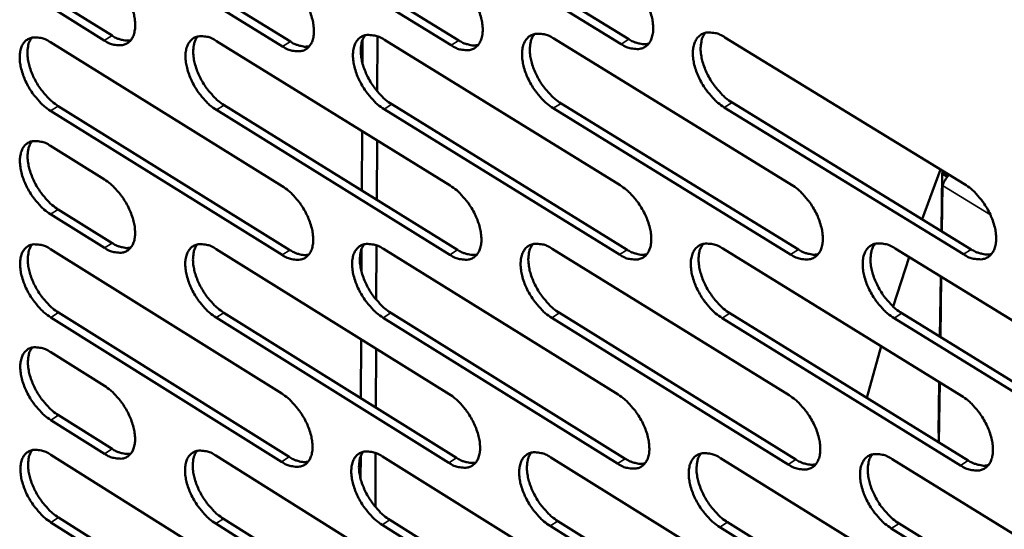
# Model space of a CAD drawing. Units: millimetres. Extents: x 72 to 6424, y 110 to 4510.
# Drawn here: x 5366 to 5465, y 3440 to 3491 of the extents above; entities that cross this region are included whole.
import ezdxf

# ---------------------------------------------------------------- set-up
doc = ezdxf.new("R2010")
doc.units = ezdxf.units.MM
doc.header["$LTSCALE"] = 22
doc.layers.add('Visible (ISO)', color=7, linetype='Continuous', lineweight=50)
doc.layers.add('Visible Narrow (ISO)', color=7, linetype='Continuous', lineweight=35)

msp = doc.modelspace()

# ---------------------------------------------------------------- linework, layer by layer
at = {"layer": 'Visible (ISO)'}
for p, q in [((5403.285, 3503.767), (5427.06, 3489.189)), ((5392.208, 3488.463), (5368.818, 3502.903)), ((5369.596, 3503.382), (5392.986, 3488.947)), ((5409.159, 3488.582), (5385.578, 3503.092)), ((5386.357, 3503.574), (5409.938, 3489.067)), ((5426.279, 3488.701), (5402.504, 3503.283)), ((5369.607, 3492.91), (5375.037, 3489.549)), ((5374.26, 3489.068), (5368.83, 3492.43)), ((5368.834, 3488.89), (5392.169, 3474.423)), ((5385.554, 3489.01), (5409.079, 3474.472)), ((5400.236, 3489.104), (5400.227, 3486.823)), ((5401.724, 3483.956), (5401.748, 3489.471)), ((5402.44, 3489.131), (5426.157, 3474.52)), ((5419.495, 3489.253), (5443.407, 3474.57)), ((5436.721, 3489.376), (5460.832, 3474.619)), ((5392.149, 3467.515), (5368.842, 3481.995)), ((5369.618, 3482.476), (5392.925, 3468)), ((5409.039, 3467.529), (5385.542, 3482.08)), ((5386.319, 3482.563), (5409.816, 3468.016)), ((5426.097, 3467.543), (5402.408, 3482.167)), ((5403.186, 3482.652), (5426.875, 3468.032)), ((5443.327, 3467.557), (5419.443, 3482.254)), ((5420.222, 3482.741), (5444.106, 3468.049)), ((5460.73, 3467.571), (5436.648, 3482.342)), ((5437.429, 3482.832), (5461.51, 3468.066)), ((5400.198, 3479.96), (5400.173, 3473.986)), ((5401.675, 3473.056), (5401.702, 3479.03)), ((5368.847, 3478.467), (5374.263, 3475.099)), ((5456.56, 3471.101), (5458.395, 3476.111)), ((5458.584, 3475.68), (5458.503, 3469.91)), ((5459.101, 3475.364), (5458.584, 3475.68)), ((5458.549, 3469.882), (5458.614, 3474.498)), ((5369.628, 3472.078), (5375.039, 3468.707)), ((5374.265, 3468.225), (5368.854, 3471.597)), ((5368.859, 3468.082), (5392.11, 3453.575)), ((5385.519, 3468.098), (5408.959, 3453.519)), ((5400.149, 3468.111), (5400.139, 3465.847)), ((5401.631, 3462.991), (5401.655, 3468.457)), ((5402.344, 3468.115), (5425.976, 3453.464)), ((5419.338, 3468.132), (5443.163, 3453.407)), ((5436.501, 3468.149), (5460.523, 3453.35)), ((5453.836, 3468.166), (5478.059, 3453.293)), ((5453.641, 3462.32), (5455.25, 3467.298)), ((5458.438, 3465.34), (5458.353, 3459.285)), ((5458.399, 3459.257), (5458.484, 3465.312)), ((5392.091, 3446.715), (5368.866, 3461.235)), ((5369.639, 3461.717), (5392.864, 3447.201)), ((5408.92, 3446.626), (5385.507, 3461.218)), ((5386.281, 3461.702), (5409.694, 3447.114)), ((5425.917, 3446.536), (5402.313, 3461.2)), ((5403.088, 3461.687), (5426.692, 3447.027)), ((5443.083, 3446.445), (5419.286, 3461.183)), ((5420.062, 3461.672), (5443.86, 3446.938)), ((5460.422, 3446.353), (5436.428, 3461.165)), ((5437.206, 3461.657), (5461.2, 3446.849)), ((5477.936, 3446.261), (5453.743, 3461.147)), ((5454.522, 3461.641), (5478.715, 3446.759)), ((5400.111, 3459.023), (5400.086, 3453.101)), ((5451, 3453.144), (5452.44, 3458.33)), ((5368.871, 3457.732), (5374.268, 3454.354)), ((5401.583, 3452.168), (5401.609, 3458.091)), ((5458.288, 3454.727), (5458.217, 3449.635)), ((5458.249, 3448.67), (5458.334, 3454.699)), ((5369.65, 3451.392), (5375.041, 3448.012)), ((5374.27, 3447.528), (5368.878, 3450.91)), ((5458.262, 3449.607), (5458.217, 3449.635)), ((5368.882, 3447.419), (5392.052, 3432.873)), ((5385.484, 3447.334), (5408.841, 3432.716)), ((5400.062, 3447.268), (5400.052, 3445.02)), ((5401.539, 3442.175), (5401.563, 3447.593)), ((5402.25, 3447.248), (5425.797, 3432.557)), ((5419.181, 3447.162), (5442.921, 3432.397)), ((5436.282, 3447.074), (5460.217, 3432.235)), ((5453.554, 3446.986), (5477.687, 3432.071)), ((5392.033, 3426.062), (5368.89, 3440.621)), ((5369.66, 3441.104), (5392.803, 3426.549)), ((5408.802, 3425.871), (5385.473, 3440.503)), ((5386.244, 3440.988), (5409.573, 3426.361)), ((5425.737, 3425.679), (5402.218, 3440.383)), ((5402.991, 3440.871), (5426.51, 3426.171)), ((5419.904, 3440.753), (5443.615, 3425.979)), ((5436.986, 3440.634), (5460.892, 3425.785)), ((5454.238, 3440.513), (5478.342, 3425.59)), ((5442.841, 3425.484), (5419.13, 3440.263)), ((5460.117, 3425.288), (5436.21, 3440.141)), ((5477.565, 3425.09), (5453.461, 3440.018))]:
    msp.add_line(p, q, dxfattribs=at)
at = {"layer": 'Visible (ISO)', "flags": 128}
for points in [[(5374.258, 3495.991, -0.023711), (5374.894, 3495.533, -0.041708), (5375.219, 3495.227, -0.00801), (5375.874, 3494.476, -0.0229), (5376.087, 3494.199, -0.02137), (5376.454, 3493.621, -0.021103), (5376.775, 3493.007, -0.024179), (5377.015, 3492.424, -0.022206), (5377.217, 3491.768, -0.030981), (5377.322, 3491.227, -0.027335), (5377.369, 3490.604, -0.043934), (5377.336, 3490.128, -0.040778), (5377.216, 3489.628, -0.062763), (5377.037, 3489.252, -0.063571), (5376.774, 3488.937, -0.072512), (5376.456, 3488.718, -0.071999), (5376.086, 3488.597, -0.055835), (5375.809, 3488.581, -0.026066), (5375.22, 3488.643, -0.065247), (5374.779, 3488.772, -0.050036), (5374.26, 3489.068)], [(5392.228, 3495.421, -0.023789), (5392.869, 3494.961, -0.041798), (5393.197, 3494.654, -0.008054), (5393.856, 3493.899, -0.022979), (5394.07, 3493.62, -0.021491), (5394.439, 3493.04, -0.02121), (5394.762, 3492.422, -0.024329), (5395.003, 3491.836, -0.022347), (5395.204, 3491.177, -0.031163), (5395.309, 3490.632, -0.027532), (5395.354, 3490.006, -0.04411), (5395.32, 3489.527, -0.041006), (5395.197, 3489.026, -0.062748), (5395.015, 3488.648, -0.063523), (5394.748, 3488.331, -0.072111), (5394.426, 3488.111, -0.071596), (5394.052, 3487.99, -0.055495), (5393.772, 3487.974, -0.025912), (5393.177, 3488.036, -0.065088), (5392.733, 3488.166, -0.049823), (5392.208, 3488.463)], [(5409.199, 3495.575, -0.023866), (5409.844, 3495.113, -0.04189), (5410.175, 3494.803, -0.008098), (5410.838, 3494.045, -0.023058), (5411.054, 3493.764, -0.021607), (5411.425, 3493.181, -0.021314), (5411.749, 3492.56, -0.02447), (5411.991, 3491.971, -0.022482), (5412.193, 3491.309, -0.031332), (5412.297, 3490.761, -0.027717), (5412.341, 3490.132, -0.044268), (5412.305, 3489.651, -0.04121), (5412.179, 3489.147, -0.062716), (5411.994, 3488.767, -0.063458), (5411.724, 3488.449, -0.071727), (5411.398, 3488.228, -0.071214), (5411.02, 3488.106, -0.055187), (5410.737, 3488.09, -0.025774), (5410.136, 3488.152, -0.06495), (5409.689, 3488.283, -0.049633), (5409.159, 3488.582)], [(5426.34, 3495.729, -0.023944), (5426.99, 3495.265, -0.041982), (5427.323, 3494.954, -0.008143), (5427.99, 3494.192, -0.023137), (5428.208, 3493.91, -0.021725), (5428.581, 3493.324, -0.021419), (5428.907, 3492.7, -0.024613), (5429.149, 3492.108, -0.022618), (5429.351, 3491.442, -0.031503), (5429.455, 3490.891, -0.027904), (5429.497, 3490.26, -0.044425), (5429.46, 3489.775, -0.041414), (5429.331, 3489.27, -0.062681), (5429.144, 3488.887, -0.063391), (5428.87, 3488.568, -0.071341), (5428.539, 3488.345, -0.070832), (5428.157, 3488.223, -0.054879), (5427.872, 3488.207, -0.025636), (5427.265, 3488.269, -0.064811), (5426.814, 3488.401, -0.049442), (5426.279, 3488.701)], [(5436.648, 3482.342, -0.023908), (5435.996, 3482.807, -0.041902), (5435.662, 3483.119, -0.008114), (5434.994, 3483.882, -0.023103), (5434.776, 3484.164, -0.021739), (5434.403, 3484.75, -0.021418), (5434.077, 3485.375, -0.024651), (5433.835, 3485.967, -0.022641), (5433.633, 3486.633, -0.031562), (5433.53, 3487.184, -0.027951), (5433.488, 3487.815, -0.04449), (5433.526, 3488.3, -0.041466), (5433.655, 3488.806, -0.062687), (5433.843, 3489.189, -0.063337), (5434.118, 3489.509, -0.071225), (5434.45, 3489.732, -0.070662), (5434.833, 3489.854, -0.05479), (5435.12, 3489.871, -0.025573), (5435.73, 3489.809, -0.064774), (5436.183, 3489.677, -0.049387), (5436.721, 3489.376)], [(5434.742, 3489.835, 0.04171), (5434.467, 3489.38, 0.070365), (5434.368, 3489.08, 0.021293), (5434.279, 3488.433, 0.039434), (5434.273, 3488.079, 0.025565), (5434.344, 3487.462, 0.028748), (5434.466, 3486.923, 0.021474), (5434.68, 3486.286, 0.023101), (5434.93, 3485.714, 0.020656), (5435.254, 3485.122, 0.020802), (5435.622, 3484.563, 0.022398), (5435.829, 3484.302, 0.007598), (5436.481, 3483.572, 0.040745), (5436.802, 3483.276, 0.023121), (5437.429, 3482.832)], [(5368.842, 3481.995, -0.023601), (5368.209, 3482.453, -0.041538), (5367.886, 3482.757, -0.007938), (5367.234, 3483.507, -0.022791), (5367.023, 3483.782, -0.021275), (5366.658, 3484.357, -0.021005), (5366.338, 3484.969, -0.024086), (5366.099, 3485.549, -0.022104), (5365.898, 3486.202, -0.030885), (5365.792, 3486.74, -0.027212), (5365.744, 3487.361, -0.043859), (5365.775, 3487.834, -0.04065), (5365.894, 3488.332, -0.06281), (5366.071, 3488.707, -0.063593), (5366.332, 3489.021, -0.07276), (5366.648, 3489.239, -0.07219), (5367.015, 3489.36, -0.056024), (5367.291, 3489.376, -0.026126), (5367.878, 3489.315, -0.065326), (5368.317, 3489.185, -0.050149), (5368.834, 3488.89)], [(5366.965, 3489.349, 0.041376), (5366.703, 3488.903, 0.070202), (5366.609, 3488.612, 0.021093), (5366.528, 3487.977, 0.039025), (5366.526, 3487.631, 0.025012), (5366.6, 3487.024, 0.028247), (5366.723, 3486.496, 0.021035), (5366.934, 3485.87, 0.022648), (5367.181, 3485.309, 0.020305), (5367.498, 3484.728, 0.020412), (5367.859, 3484.177, 0.022139), (5368.06, 3483.922, 0.007462), (5368.697, 3483.203, 0.040458), (5369.008, 3482.914, 0.022871), (5369.618, 3482.476)], [(5375.037, 3489.549, 0.029701), (5375.426, 3489.325, 0.044627), (5375.705, 3489.216, 0.011163), (5376.063, 3489.12, 0.014491), (5376.343, 3489.06, 0.058185), (5376.556, 3489.047, 0.033979), (5376.919, 3489.09)], [(5385.542, 3482.08, -0.023677), (5384.905, 3482.54, -0.041629), (5384.579, 3482.847, -0.007981), (5383.923, 3483.6, -0.022868), (5383.711, 3483.876, -0.02139), (5383.343, 3484.454, -0.021106), (5383.022, 3485.069, -0.024225), (5382.782, 3485.652, -0.022236), (5382.581, 3486.308, -0.031052), (5382.476, 3486.849, -0.027394), (5382.429, 3487.473, -0.044017), (5382.462, 3487.949, -0.040854), (5382.583, 3488.449, -0.062784), (5382.763, 3488.825, -0.063533), (5383.027, 3489.141, -0.072379), (5383.347, 3489.361, -0.071809), (5383.718, 3489.481, -0.055714), (5383.996, 3489.498, -0.025988), (5384.589, 3489.436, -0.065189), (5385.032, 3489.306, -0.049959), (5385.554, 3489.01)], [(5383.658, 3489.469, 0.041462), (5383.393, 3489.021, 0.070248), (5383.298, 3488.727, 0.021145), (5383.215, 3488.09, 0.03913), (5383.212, 3487.742, 0.02515), (5383.285, 3487.132, 0.028372), (5383.407, 3486.601, 0.021144), (5383.62, 3485.973, 0.02276), (5383.867, 3485.409, 0.020392), (5384.186, 3484.825, 0.020508), (5384.549, 3484.272, 0.022203), (5384.751, 3484.016, 0.007496), (5385.392, 3483.294, 0.04053), (5385.705, 3483.003, 0.022934), (5386.319, 3482.563)], [(5392.986, 3488.947, 0.029872), (5393.382, 3488.72, 0.044844), (5393.665, 3488.61, 0.011276), (5394.029, 3488.514, 0.014624), (5394.313, 3488.455, 0.058418), (5394.53, 3488.442, 0.03416), (5394.898, 3488.488)], [(5402.408, 3482.167, -0.023754), (5401.766, 3482.628, -0.04172), (5401.438, 3482.937, -0.008025), (5400.778, 3483.693, -0.022946), (5400.564, 3483.971, -0.021505), (5400.194, 3484.552, -0.021209), (5399.871, 3485.17, -0.024366), (5399.631, 3485.756, -0.02237), (5399.429, 3486.415, -0.031221), (5399.325, 3486.96, -0.027577), (5399.28, 3487.586, -0.044175), (5399.314, 3488.065, -0.041058), (5399.438, 3488.567, -0.062755), (5399.62, 3488.945, -0.063471), (5399.888, 3489.262, -0.071996), (5400.212, 3489.483, -0.071427), (5400.587, 3489.605, -0.055405), (5400.868, 3489.621, -0.02585), (5401.467, 3489.559, -0.065052), (5401.912, 3489.429, -0.049769), (5402.44, 3489.131)], [(5400.517, 3489.59, 0.041547), (5400.248, 3489.139, 0.07029), (5400.152, 3488.844, 0.021196), (5400.067, 3488.203, 0.039232), (5400.063, 3487.853, 0.025288), (5400.136, 3487.241, 0.028497), (5400.258, 3486.707, 0.021253), (5400.471, 3486.076, 0.022873), (5400.719, 3485.51, 0.02048), (5401.039, 3484.923, 0.020606), (5401.404, 3484.368, 0.022268), (5401.608, 3484.111, 0.00753), (5402.252, 3483.386, 0.040602), (5402.568, 3483.093, 0.022996), (5403.186, 3482.652)], [(5409.938, 3489.067, 0.03003), (5410.339, 3488.839, 0.045047), (5410.627, 3488.728, 0.011381), (5410.996, 3488.632, 0.014746), (5411.284, 3488.573, 0.058628), (5411.504, 3488.56, 0.034326), (5411.877, 3488.609)], [(5419.443, 3482.254, -0.023831), (5418.796, 3482.717, -0.041811), (5418.464, 3483.027, -0.008069), (5417.8, 3483.787, -0.023024), (5417.585, 3484.067, -0.021621), (5417.213, 3484.65, -0.021313), (5416.889, 3485.272, -0.024508), (5416.648, 3485.861, -0.022505), (5416.446, 3486.524, -0.03139), (5416.342, 3487.071, -0.027763), (5416.298, 3487.7, -0.044332), (5416.334, 3488.182, -0.041262), (5416.461, 3488.686, -0.062723), (5416.646, 3489.066, -0.063406), (5416.918, 3489.385, -0.071611), (5417.245, 3489.607, -0.071045), (5417.625, 3489.729, -0.055097), (5417.909, 3489.746, -0.025712), (5418.513, 3489.683, -0.064913), (5418.962, 3489.552, -0.049579), (5419.495, 3489.253)], [(5417.544, 3489.712, 0.041629), (5417.272, 3489.259, 0.070329), (5417.175, 3488.961, 0.021245), (5417.087, 3488.317, 0.039334), (5417.083, 3487.966, 0.025426), (5417.155, 3487.351, 0.028623), (5417.277, 3486.814, 0.021363), (5417.49, 3486.181, 0.022987), (5417.739, 3485.611, 0.020568), (5418.061, 3485.022, 0.020703), (5418.428, 3484.465, 0.022333), (5418.633, 3484.206, 0.007564), (5419.281, 3483.479, 0.040674), (5419.6, 3483.184, 0.023059), (5420.222, 3482.741)], [(5427.06, 3489.189, 0.030189), (5427.467, 3488.958, 0.04525), (5427.759, 3488.847, 0.011486), (5428.133, 3488.75, 0.014867), (5428.425, 3488.691, 0.058836), (5428.649, 3488.68, 0.034491), (5429.027, 3488.731)], [(5368.854, 3471.597, -0.023532), (5368.223, 3472.055, -0.041427), (5367.9, 3472.359, -0.007896), (5367.249, 3473.109, -0.022724), (5367.039, 3473.383, -0.021243), (5366.674, 3473.957, -0.020959), (5366.355, 3474.568, -0.024078), (5366.116, 3475.146, -0.02208), (5365.915, 3475.798, -0.030919), (5365.81, 3476.334, -0.027227), (5365.762, 3476.953, -0.043974), (5365.793, 3477.425, -0.040776), (5365.911, 3477.92, -0.063023), (5366.088, 3478.293, -0.063848), (5366.348, 3478.605, -0.072877), (5366.664, 3478.822, -0.072274), (5367.031, 3478.941, -0.055888), (5367.305, 3478.956, -0.026031), (5367.891, 3478.893, -0.065154), (5368.33, 3478.763, -0.050018), (5368.847, 3478.467)], [(5366.976, 3478.929, 0.041302), (5366.716, 3478.485, 0.070122), (5366.624, 3478.194, 0.021034), (5366.544, 3477.562, 0.038953), (5366.543, 3477.217, 0.024944), (5366.618, 3476.612, 0.028181), (5366.74, 3476.086, 0.020972), (5366.952, 3475.463, 0.022587), (5367.198, 3474.904, 0.020235), (5367.515, 3474.324, 0.020347), (5367.875, 3473.776, 0.022049), (5368.074, 3473.522, 0.007406), (5368.71, 3472.805, 0.040309), (5369.021, 3472.516, 0.022778), (5369.628, 3472.078)], [(5374.263, 3475.099, -0.023573), (5374.897, 3474.64, -0.041484), (5375.221, 3474.335, -0.007926), (5375.874, 3473.583, -0.022765), (5376.085, 3473.308, -0.021304), (5376.451, 3472.733, -0.021012), (5376.771, 3472.12, -0.024163), (5377.01, 3471.541, -0.022157), (5377.211, 3470.888, -0.031049), (5377.316, 3470.35, -0.027365), (5377.362, 3469.731, -0.044165), (5377.331, 3469.258, -0.041034), (5377.21, 3468.763, -0.063189), (5377.032, 3468.39, -0.064081), (5376.77, 3468.079, -0.072743), (5376.453, 3467.863, -0.072164), (5376.085, 3467.746, -0.055564), (5375.809, 3467.732, -0.025877), (5375.221, 3467.797, -0.064904), (5374.782, 3467.928, -0.049775), (5374.265, 3468.225)], [(5392.169, 3474.423, -0.023649), (5392.808, 3473.963, -0.041573), (5393.134, 3473.655, -0.00797), (5393.791, 3472.901, -0.022843), (5394.004, 3472.624, -0.021424), (5394.372, 3472.046, -0.021118), (5394.694, 3471.43, -0.024312), (5394.933, 3470.847, -0.022297), (5395.135, 3470.191, -0.031232), (5395.239, 3469.65, -0.027562), (5395.284, 3469.028, -0.044343), (5395.25, 3468.552, -0.041263), (5395.127, 3468.055, -0.063173), (5394.946, 3467.681, -0.064031), (5394.68, 3467.368, -0.072339), (5394.359, 3467.151, -0.07176), (5393.987, 3467.034, -0.055226), (5393.708, 3467.019, -0.025724), (5393.115, 3467.084, -0.064747), (5392.672, 3467.217, -0.049565), (5392.149, 3467.515)], [(5409.079, 3474.472, -0.023726), (5409.722, 3474.009, -0.041664), (5410.051, 3473.7, -0.008013), (5410.713, 3472.942, -0.02292), (5410.927, 3472.663, -0.02154), (5411.297, 3472.082, -0.021221), (5411.62, 3471.463, -0.024454), (5411.86, 3470.878, -0.022432), (5412.062, 3470.218, -0.031402), (5412.165, 3469.674, -0.027748), (5412.209, 3469.049, -0.044502), (5412.174, 3468.571, -0.041469), (5412.048, 3468.072, -0.063142), (5411.864, 3467.695, -0.063965), (5411.595, 3467.381, -0.071952), (5411.27, 3467.163, -0.071377), (5410.893, 3467.045, -0.054919), (5410.612, 3467.031, -0.025588), (5410.013, 3467.096, -0.064611), (5409.567, 3467.229, -0.049377), (5409.039, 3467.529)], [(5426.157, 3474.52, -0.023802), (5426.805, 3474.056, -0.041755), (5427.138, 3473.745, -0.008058), (5427.803, 3472.983, -0.022999), (5428.019, 3472.703, -0.021657), (5428.39, 3472.119, -0.021325), (5428.715, 3471.497, -0.024596), (5428.957, 3470.908, -0.022567), (5429.158, 3470.245, -0.031573), (5429.261, 3469.698, -0.027936), (5429.304, 3469.071, -0.044662), (5429.266, 3468.589, -0.041676), (5429.138, 3468.088, -0.063107), (5428.951, 3467.71, -0.063896), (5428.678, 3467.395, -0.071563), (5428.349, 3467.176, -0.070994), (5427.969, 3467.057, -0.054614), (5427.685, 3467.042, -0.02545), (5427.079, 3467.108, -0.064474), (5426.63, 3467.241, -0.049188), (5426.097, 3467.543)], [(5443.407, 3474.57, -0.02388), (5444.06, 3474.103, -0.041845), (5444.395, 3473.79, -0.008102), (5445.065, 3473.025, -0.023077), (5445.283, 3472.743, -0.021775), (5445.656, 3472.157, -0.02143), (5445.982, 3471.531, -0.024741), (5446.224, 3470.939, -0.022705), (5446.426, 3470.273, -0.031746), (5446.529, 3469.723, -0.028126), (5446.57, 3469.093, -0.044821), (5446.53, 3468.608, -0.041882), (5446.4, 3468.105, -0.063069), (5446.209, 3467.725, -0.063824), (5445.933, 3467.408, -0.071173), (5445.6, 3467.188, -0.07061), (5445.215, 3467.069, -0.054309), (5444.929, 3467.054, -0.025313), (5444.317, 3467.12, -0.064336), (5443.865, 3467.253, -0.048998), (5443.327, 3467.557)], [(5460.832, 3474.619, -0.023957), (5461.489, 3474.151, -0.041937), (5461.827, 3473.836, -0.008147), (5462.501, 3473.068, -0.023156), (5462.721, 3472.783, -0.021894), (5463.096, 3472.195, -0.021536), (5463.424, 3471.565, -0.024887), (5463.667, 3470.971, -0.022844), (5463.868, 3470.301, -0.031921), (5463.97, 3469.748, -0.028318), (5464.01, 3469.115, -0.04498), (5463.969, 3468.627, -0.042088), (5463.835, 3468.122, -0.063027), (5463.642, 3467.74, -0.063748), (5463.362, 3467.422, -0.070781), (5463.025, 3467.2, -0.070226), (5462.636, 3467.08, -0.054004), (5462.346, 3467.066, -0.025175), (5461.729, 3467.132, -0.064198), (5461.273, 3467.266, -0.048808), (5460.73, 3467.571)], [(5368.866, 3461.235, -0.023464), (5368.236, 3461.693, -0.041316), (5367.914, 3461.998, -0.007855), (5367.263, 3462.747, -0.022657), (5367.054, 3463.021, -0.02121), (5366.69, 3463.593, -0.020914), (5366.371, 3464.203, -0.02407), (5366.133, 3464.78, -0.022055), (5365.932, 3465.43, -0.030953), (5365.827, 3465.965, -0.027242), (5365.779, 3466.582, -0.04409), (5365.81, 3467.052, -0.040904), (5365.929, 3467.545, -0.063235), (5366.105, 3467.916, -0.064104), (5366.365, 3468.227, -0.072993), (5366.68, 3468.442, -0.072356), (5367.046, 3468.559, -0.055752), (5367.32, 3468.573, -0.025936), (5367.905, 3468.509, -0.064983), (5368.343, 3468.377, -0.049887), (5368.859, 3468.082)], [(5366.986, 3468.547, 0.041229), (5366.728, 3468.103, 0.070041), (5366.638, 3467.814, 0.020974), (5366.56, 3467.183, 0.038881), (5366.559, 3466.84, 0.024876), (5366.635, 3466.237, 0.028115), (5366.758, 3465.713, 0.020909), (5366.97, 3465.092, 0.022526), (5367.216, 3464.535, 0.020165), (5367.532, 3463.958, 0.020284), (5367.891, 3463.411, 0.02196), (5368.089, 3463.159, 0.00735), (5368.724, 3462.443, 0.04016), (5369.033, 3462.154, 0.022684), (5369.639, 3461.717)], [(5375.039, 3468.707, 0.029747), (5375.429, 3468.481, 0.044641), (5375.709, 3468.371, 0.0112), (5376.068, 3468.274, 0.014588), (5376.348, 3468.213, 0.05841), (5376.561, 3468.199, 0.034092), (5376.924, 3468.242)], [(5385.507, 3461.218, -0.023539), (5384.872, 3461.678, -0.041406), (5384.547, 3461.984, -0.007898), (5383.893, 3462.737, -0.022733), (5383.682, 3463.012, -0.021323), (5383.316, 3463.587, -0.021015), (5382.996, 3464.201, -0.024209), (5382.757, 3464.78, -0.022187), (5382.556, 3465.434, -0.031121), (5382.452, 3465.971, -0.027424), (5382.405, 3466.591, -0.044249), (5382.438, 3467.064, -0.04111), (5382.558, 3467.559, -0.06321), (5382.737, 3467.932, -0.064043), (5383.001, 3468.244, -0.072609), (5383.32, 3468.46, -0.071974), (5383.69, 3468.578, -0.055444), (5383.967, 3468.592, -0.0258), (5384.557, 3468.527, -0.064848), (5384.998, 3468.396, -0.0497), (5385.519, 3468.098)], [(5383.62, 3468.563, 0.041316), (5383.359, 3468.117, 0.070089), (5383.267, 3467.826, 0.021027), (5383.188, 3467.193, 0.038985), (5383.186, 3466.848, 0.025012), (5383.261, 3466.242, 0.028239), (5383.384, 3465.716, 0.021016), (5383.596, 3465.092, 0.022637), (5383.843, 3464.532, 0.020251), (5384.16, 3463.952, 0.020379), (5384.522, 3463.404, 0.022023), (5384.721, 3463.15, 0.007383), (5385.36, 3462.431, 0.040232), (5385.671, 3462.141, 0.022746), (5386.281, 3461.702)], [(5402.313, 3461.2, -0.023615), (5401.673, 3461.662, -0.041495), (5401.346, 3461.971, -0.007941), (5400.687, 3462.727, -0.02281), (5400.475, 3463.004, -0.021438), (5400.107, 3463.582, -0.021117), (5399.785, 3464.198, -0.024349), (5399.546, 3464.78, -0.02232), (5399.344, 3465.437, -0.03129), (5399.24, 3465.978, -0.027608), (5399.195, 3466.6, -0.044408), (5399.23, 3467.076, -0.041316), (5399.353, 3467.573, -0.063181), (5399.535, 3467.948, -0.063979), (5399.802, 3468.261, -0.072223), (5400.124, 3468.479, -0.071591), (5400.498, 3468.597, -0.055137), (5400.778, 3468.611, -0.025663), (5401.375, 3468.546, -0.064712), (5401.819, 3468.414, -0.049511), (5402.344, 3468.115)], [(5400.419, 3468.58, 0.041401), (5400.155, 3468.132, 0.070133), (5400.061, 3467.839, 0.021079), (5399.979, 3467.202, 0.039088), (5399.977, 3466.855, 0.025148), (5400.051, 3466.247, 0.028363), (5400.174, 3465.718, 0.021123), (5400.387, 3465.092, 0.022748), (5400.635, 3464.53, 0.020337), (5400.954, 3463.947, 0.020475), (5401.317, 3463.396, 0.022087), (5401.518, 3463.141, 0.007416), (5402.16, 3462.419, 0.040302), (5402.474, 3462.128, 0.022807), (5403.088, 3461.687)], [(5419.286, 3461.183, -0.023691), (5418.641, 3461.647, -0.041586), (5418.311, 3461.957, -0.007985), (5417.649, 3462.716, -0.022888), (5417.434, 3462.995, -0.021554), (5417.065, 3463.576, -0.02122), (5416.741, 3464.195, -0.024491), (5416.501, 3464.781, -0.022454), (5416.3, 3465.441, -0.03146), (5416.196, 3465.985, -0.027794), (5416.153, 3466.61, -0.044568), (5416.189, 3467.088, -0.041522), (5416.315, 3467.587, -0.063149), (5416.5, 3467.964, -0.063912), (5416.77, 3468.279, -0.071836), (5417.096, 3468.497, -0.071208), (5417.474, 3468.616, -0.054831), (5417.757, 3468.631, -0.025526), (5418.359, 3468.565, -0.064575), (5418.807, 3468.433, -0.049323), (5419.338, 3468.132)], [(5417.384, 3468.597, 0.041484), (5417.117, 3468.147, 0.070174), (5417.022, 3467.851, 0.021128), (5416.938, 3467.211, 0.03919), (5416.935, 3466.863, 0.025285), (5417.009, 3466.252, 0.028488), (5417.132, 3465.721, 0.021232), (5417.345, 3465.091, 0.022861), (5417.593, 3464.527, 0.020423), (5417.914, 3463.941, 0.020571), (5418.279, 3463.388, 0.02215), (5418.482, 3463.132, 0.007449), (5419.128, 3462.407, 0.040372), (5419.444, 3462.114, 0.022868), (5420.062, 3461.672)], [(5426.875, 3468.032, 0.030237), (5427.283, 3467.799, 0.045265), (5427.575, 3467.686, 0.011524), (5427.951, 3467.589, 0.01497), (5428.243, 3467.529, 0.059068), (5428.467, 3467.517, 0.034609), (5428.845, 3467.567)], [(5436.428, 3461.165, -0.023768), (5435.779, 3461.631, -0.041676), (5435.446, 3461.943, -0.008028), (5434.78, 3462.706, -0.022965), (5434.564, 3462.986, -0.021671), (5434.192, 3463.57, -0.021324), (5433.867, 3464.193, -0.024634), (5433.626, 3464.781, -0.02259), (5433.425, 3465.444, -0.031632), (5433.322, 3465.991, -0.027983), (5433.28, 3466.619, -0.044727), (5433.317, 3467.1, -0.041728), (5433.446, 3467.602, -0.063113), (5433.634, 3467.981, -0.063842), (5433.908, 3468.297, -0.071447), (5434.238, 3468.516, -0.070825), (5434.62, 3468.635, -0.054525), (5434.905, 3468.65, -0.025389), (5435.514, 3468.585, -0.064438), (5435.965, 3468.451, -0.049134), (5436.501, 3468.149)], [(5434.519, 3468.614, 0.041565), (5434.249, 3468.162, 0.070211), (5434.152, 3467.864, 0.021176), (5434.067, 3467.221, 0.03929), (5434.063, 3466.871, 0.025423), (5434.136, 3466.258, 0.028612), (5434.259, 3465.723, 0.021341), (5434.472, 3465.091, 0.022973), (5434.722, 3464.524, 0.02051), (5435.044, 3463.936, 0.020668), (5435.411, 3463.38, 0.022214), (5435.615, 3463.123, 0.007482), (5436.265, 3462.395, 0.040442), (5436.583, 3462.101, 0.022929), (5437.206, 3461.657)], [(5444.106, 3468.049, 0.030396), (5444.519, 3467.814, 0.045468), (5444.816, 3467.7, 0.01163), (5445.197, 3467.602, 0.015093), (5445.493, 3467.542, 0.059277), (5445.721, 3467.531, 0.034776), (5446.104, 3467.584)], [(5453.743, 3461.147, -0.023845), (5453.089, 3461.615, -0.041767), (5452.753, 3461.929, -0.008073), (5452.083, 3462.695, -0.023044), (5451.865, 3462.978, -0.021789), (5451.491, 3463.564, -0.021429), (5451.165, 3464.19, -0.024779), (5450.923, 3464.781, -0.022728), (5450.722, 3465.448, -0.031806), (5450.619, 3465.998, -0.028173), (5450.578, 3466.628, -0.044886), (5450.618, 3467.113, -0.041935), (5450.749, 3467.616, -0.063074), (5450.94, 3467.997, -0.063769), (5451.218, 3468.315, -0.071056), (5451.552, 3468.535, -0.070441), (5451.939, 3468.655, -0.05422), (5452.227, 3468.67, -0.025251), (5452.841, 3468.604, -0.064299), (5453.295, 3468.47, -0.048944), (5453.836, 3468.166)], [(5451.826, 3468.631, 0.041645), (5451.553, 3468.176, 0.070246), (5451.455, 3467.877, 0.021223), (5451.367, 3467.23, 0.039389), (5451.363, 3466.878, 0.025562), (5451.434, 3466.263, 0.028737), (5451.557, 3465.725, 0.021451), (5451.772, 3465.09, 0.023087), (5452.022, 3464.521, 0.020598), (5452.346, 3463.93, 0.020765), (5452.715, 3463.372, 0.022277), (5452.92, 3463.113, 0.007515), (5453.574, 3462.383, 0.040511), (5453.895, 3462.087, 0.02299), (5454.522, 3461.641)], [(5461.51, 3468.066, 0.030555), (5461.929, 3467.828, 0.045672), (5462.231, 3467.713, 0.011736), (5462.617, 3467.615, 0.015216), (5462.918, 3467.556, 0.059485), (5463.149, 3467.545, 0.034942), (5463.537, 3467.601)], [(5392.925, 3468, 0.029918), (5393.321, 3467.771, 0.044859), (5393.605, 3467.66, 0.011313), (5393.97, 3467.563, 0.014723), (5394.254, 3467.503, 0.058646), (5394.471, 3467.489, 0.034275), (5394.839, 3467.535)], [(5409.816, 3468.016, 0.030077), (5410.218, 3467.785, 0.045062), (5410.506, 3467.673, 0.011418), (5410.876, 3467.576, 0.014846), (5411.164, 3467.516, 0.058857), (5411.384, 3467.503, 0.034442), (5411.757, 3467.551)], [(5368.878, 3450.91, -0.023396), (5368.249, 3451.368, -0.041205), (5367.927, 3451.673, -0.007814), (5367.278, 3452.422, -0.02259), (5367.069, 3452.695, -0.021178), (5366.706, 3453.266, -0.020869), (5366.388, 3453.875, -0.024062), (5366.15, 3454.45, -0.022031), (5365.949, 3455.099, -0.030987), (5365.845, 3455.632, -0.027256), (5365.797, 3456.247, -0.044205), (5365.828, 3456.715, -0.041031), (5365.946, 3457.207, -0.063448), (5366.122, 3457.576, -0.06436), (5366.381, 3457.884, -0.073107), (5366.695, 3458.098, -0.072436), (5367.061, 3458.213, -0.055614), (5367.335, 3458.227, -0.025841), (5367.919, 3458.161, -0.064812), (5368.356, 3458.029, -0.049756), (5368.871, 3457.732)], [(5366.997, 3458.2, 0.041155), (5366.741, 3457.758, 0.06996), (5366.652, 3457.47, 0.020914), (5366.576, 3456.841, 0.038808), (5366.576, 3456.499, 0.024807), (5366.652, 3455.898, 0.028049), (5366.775, 3455.377, 0.020846), (5366.987, 3454.758, 0.022465), (5367.233, 3454.203, 0.020096), (5367.548, 3453.628, 0.02022), (5367.907, 3453.083, 0.021872), (5368.104, 3452.832, 0.007295), (5368.737, 3452.117, 0.040013), (5369.045, 3451.829, 0.022592), (5369.65, 3451.392)], [(5374.268, 3454.354, -0.023436), (5374.9, 3453.895, -0.041262), (5375.222, 3453.59, -0.007844), (5375.874, 3452.839, -0.022631), (5376.084, 3452.565, -0.021239), (5376.448, 3451.992, -0.020921), (5376.767, 3451.382, -0.024147), (5377.005, 3450.805, -0.022108), (5377.206, 3450.155, -0.031117), (5377.31, 3449.621, -0.027394), (5377.356, 3449.005, -0.044397), (5377.325, 3448.536, -0.041291), (5377.205, 3448.045, -0.063615), (5377.027, 3447.676, -0.064592), (5376.766, 3447.369, -0.072969), (5376.45, 3447.156, -0.072321), (5376.083, 3447.042, -0.055289), (5375.809, 3447.03, -0.025688), (5375.223, 3447.098, -0.064563), (5374.785, 3447.231, -0.049514), (5374.27, 3447.528)], [(5392.11, 3453.575, -0.023511), (5392.747, 3453.113, -0.04135), (5393.072, 3452.806, -0.007887), (5393.728, 3452.052, -0.022708), (5393.939, 3451.776, -0.021358), (5394.305, 3451.201, -0.021026), (5394.626, 3450.587, -0.024296), (5394.865, 3450.007, -0.022248), (5395.065, 3449.353, -0.0313), (5395.169, 3448.817, -0.027593), (5395.214, 3448.198, -0.044577), (5395.181, 3447.726, -0.041523), (5395.058, 3447.233, -0.0636), (5394.878, 3446.862, -0.064541), (5394.613, 3446.554, -0.072562), (5394.293, 3446.34, -0.071917), (5393.922, 3446.226, -0.054953), (5393.645, 3446.213, -0.025537), (5393.053, 3446.282, -0.064408), (5392.612, 3446.415, -0.049306), (5392.091, 3446.715)], [(5408.959, 3453.519, -0.023587), (5409.601, 3453.056, -0.04144), (5409.929, 3452.747, -0.00793), (5410.588, 3451.99, -0.022785), (5410.801, 3451.712, -0.021473), (5411.169, 3451.134, -0.021128), (5411.492, 3450.517, -0.024437), (5411.731, 3449.935, -0.022381), (5411.932, 3449.277, -0.031471), (5412.035, 3448.737, -0.027779), (5412.079, 3448.116, -0.044738), (5412.044, 3447.641, -0.041731), (5411.919, 3447.147, -0.063569), (5411.735, 3446.774, -0.064473), (5411.467, 3446.464, -0.072172), (5411.143, 3446.249, -0.071533), (5410.768, 3446.134, -0.054649), (5410.488, 3446.122, -0.025401), (5409.89, 3446.19, -0.064274), (5409.446, 3446.325, -0.04912), (5408.92, 3446.626)], [(5425.976, 3453.464, -0.023663), (5426.622, 3452.998, -0.04153), (5426.953, 3452.687, -0.007973), (5427.617, 3451.927, -0.022862), (5427.831, 3451.648, -0.021589), (5428.201, 3451.067, -0.021231), (5428.525, 3450.446, -0.024579), (5428.765, 3449.861, -0.022517), (5428.966, 3449.2, -0.031643), (5429.069, 3448.657, -0.027968), (5429.111, 3448.033, -0.044899), (5429.074, 3447.556, -0.041939), (5428.947, 3447.059, -0.063534), (5428.76, 3446.684, -0.064402), (5428.488, 3446.373, -0.071781), (5428.16, 3446.157, -0.071149), (5427.781, 3446.042, -0.054345), (5427.499, 3446.029, -0.025265), (5426.895, 3446.098, -0.064139), (5426.448, 3446.233, -0.048933), (5425.917, 3446.536)], [(5443.163, 3453.407, -0.023739), (5443.814, 3452.94, -0.04162), (5444.148, 3452.627, -0.008017), (5444.815, 3451.863, -0.022939), (5445.032, 3451.582, -0.021706), (5445.403, 3450.999, -0.021336), (5445.729, 3450.374, -0.024724), (5445.97, 3449.786, -0.022654), (5446.171, 3449.123, -0.031817), (5446.273, 3448.577, -0.028158), (5446.314, 3447.95, -0.045059), (5446.275, 3447.469, -0.042148), (5446.145, 3446.971, -0.063496), (5445.955, 3446.594, -0.064328), (5445.68, 3446.281, -0.071388), (5445.348, 3446.065, -0.070764), (5444.965, 3445.949, -0.054042), (5444.68, 3445.936, -0.025129), (5444.07, 3446.005, -0.064002), (5443.619, 3446.14, -0.048745), (5443.083, 3446.445)], [(5460.523, 3453.35, -0.023816), (5461.179, 3452.881, -0.04171), (5461.515, 3452.566, -0.008061), (5462.187, 3451.799, -0.023017), (5462.405, 3451.516, -0.021825), (5462.779, 3450.93, -0.021441), (5463.106, 3450.302, -0.02487), (5463.348, 3449.711, -0.022793), (5463.549, 3449.044, -0.031993), (5463.651, 3448.495, -0.028351), (5463.69, 3447.866, -0.04522), (5463.649, 3447.382, -0.042356), (5463.516, 3446.882, -0.063454), (5463.323, 3446.503, -0.064251), (5463.044, 3446.189, -0.070993), (5462.708, 3445.971, -0.070379), (5462.321, 3445.854, -0.05374), (5462.033, 3445.841, -0.024992), (5461.418, 3445.911, -0.063865), (5460.964, 3446.047, -0.048557), (5460.422, 3446.353)], [(5368.89, 3440.621, -0.023328), (5368.262, 3441.08, -0.041096), (5367.941, 3441.384, -0.007774), (5367.292, 3442.133, -0.022524), (5367.084, 3442.405, -0.021145), (5366.722, 3442.975, -0.020824), (5366.404, 3443.583, -0.024054), (5366.167, 3444.157, -0.022006), (5365.966, 3444.804, -0.03102), (5365.862, 3445.335, -0.027271), (5365.814, 3445.949, -0.04432), (5365.845, 3446.415, -0.04116), (5365.963, 3446.905, -0.063662), (5366.138, 3447.272, -0.064616), (5366.398, 3447.579, -0.07322), (5366.711, 3447.79, -0.072514), (5367.076, 3447.904, -0.055476), (5367.349, 3447.917, -0.025746), (5367.932, 3447.849, -0.064641), (5368.369, 3447.716, -0.049625), (5368.882, 3447.419)], [(5367.008, 3447.89, 0.04108), (5366.754, 3447.449, 0.069878), (5366.666, 3447.162, 0.020855), (5366.592, 3446.535, 0.038735), (5366.592, 3446.195, 0.024739), (5366.669, 3445.596, 0.027983), (5366.793, 3445.077, 0.020783), (5367.005, 3444.46, 0.022404), (5367.25, 3443.907, 0.020027), (5367.565, 3443.334, 0.020156), (5367.923, 3442.791, 0.021784), (5368.119, 3442.542, 0.00724), (5368.751, 3441.828, 0.039867), (5369.058, 3441.541, 0.0225), (5369.66, 3441.104)], [(5375.041, 3448.012, 0.029789), (5375.432, 3447.784, 0.044651), (5375.713, 3447.673, 0.011233), (5376.073, 3447.574, 0.014683), (5376.352, 3447.513, 0.058628), (5376.566, 3447.499, 0.034201), (5376.929, 3447.541)], [(5385.473, 3440.503, -0.023403), (5384.839, 3440.963, -0.041184), (5384.516, 3441.27, -0.007816), (5383.863, 3442.022, -0.0226), (5383.654, 3442.295, -0.021258), (5383.29, 3442.868, -0.020925), (5382.97, 3443.48, -0.024192), (5382.732, 3444.056, -0.022137), (5382.532, 3444.707, -0.031189), (5382.428, 3445.241, -0.027454), (5382.381, 3445.857, -0.044481), (5382.414, 3446.326, -0.041368), (5382.534, 3446.817, -0.063636), (5382.713, 3447.187, -0.064554), (5382.975, 3447.494, -0.072834), (5383.293, 3447.707, -0.072131), (5383.661, 3447.822, -0.05517), (5383.937, 3447.834, -0.025611), (5384.526, 3447.767, -0.064508), (5384.965, 3447.633, -0.04944), (5385.484, 3447.334)], [(5383.583, 3447.806, 0.041168), (5383.326, 3447.362, 0.069927), (5383.237, 3447.073, 0.020908), (5383.16, 3446.443, 0.038839), (5383.16, 3446.101, 0.024874), (5383.237, 3445.5, 0.028106), (5383.36, 3444.978, 0.020888), (5383.573, 3444.359, 0.022513), (5383.819, 3443.804, 0.020111), (5384.135, 3443.227, 0.02025), (5384.495, 3442.682, 0.021846), (5384.692, 3442.432, 0.007272), (5385.328, 3441.715, 0.039936), (5385.637, 3441.426, 0.02256), (5386.244, 3440.988)], [(5402.218, 3440.383, -0.023477), (5401.581, 3440.846, -0.041273), (5401.254, 3441.154, -0.007858), (5400.598, 3441.909, -0.022676), (5400.387, 3442.185, -0.021372), (5400.021, 3442.76, -0.021026), (5399.7, 3443.375, -0.024332), (5399.461, 3443.954, -0.02227), (5399.26, 3444.608, -0.031358), (5399.157, 3445.145, -0.027639), (5399.112, 3445.764, -0.044642), (5399.146, 3446.236, -0.041576), (5399.269, 3446.729, -0.063607), (5399.45, 3447.1, -0.064488), (5399.716, 3447.409, -0.072446), (5400.038, 3447.623, -0.071748), (5400.41, 3447.738, -0.054865), (5400.688, 3447.751, -0.025476), (5401.283, 3447.683, -0.064373), (5401.726, 3447.549, -0.049253), (5402.25, 3447.248)], [(5400.321, 3447.72, 0.041254), (5400.062, 3447.274, 0.069974), (5399.971, 3446.983, 0.02096), (5399.893, 3446.35, 0.038943), (5399.892, 3446.007, 0.025009), (5399.967, 3445.403, 0.02823), (5400.091, 3444.878, 0.020995), (5400.304, 3444.256, 0.022624), (5400.551, 3443.698, 0.020195), (5400.869, 3443.12, 0.020345), (5401.23, 3442.573, 0.021908), (5401.429, 3442.321, 0.007304), (5402.069, 3441.601, 0.040005), (5402.38, 3441.311, 0.022619), (5402.991, 3440.871)], [(5419.13, 3440.263, -0.023553), (5418.488, 3440.727, -0.041363), (5418.159, 3441.037, -0.007901), (5417.498, 3441.796, -0.022752), (5417.285, 3442.073, -0.021487), (5416.918, 3442.651, -0.021128), (5416.595, 3443.269, -0.024474), (5416.356, 3443.851, -0.022404), (5416.155, 3444.508, -0.03153), (5416.052, 3445.048, -0.027826), (5416.008, 3445.67, -0.044803), (5416.044, 3446.145, -0.041784), (5416.17, 3446.64, -0.063575), (5416.354, 3447.013, -0.064419), (5416.623, 3447.324, -0.072056), (5416.949, 3447.539, -0.071364), (5417.325, 3447.654, -0.054561), (5417.606, 3447.667, -0.02534), (5418.207, 3447.598, -0.064238), (5418.653, 3447.464, -0.049067), (5419.181, 3447.162)], [(5417.226, 3447.633, 0.041338), (5416.963, 3447.185, 0.070017), (5416.871, 3446.892, 0.021011), (5416.791, 3446.256, 0.039044), (5416.789, 3445.911, 0.025145), (5416.864, 3445.305, 0.028353), (5416.987, 3444.777, 0.021102), (5417.201, 3444.153, 0.022734), (5417.449, 3443.592, 0.02028), (5417.769, 3443.011, 0.020439), (5418.132, 3442.462, 0.02197), (5418.332, 3442.208, 0.007336), (5418.975, 3441.486, 0.040074), (5419.289, 3441.194, 0.022679), (5419.904, 3440.753)], [(5436.21, 3440.141, -0.023628), (5435.563, 3440.607, -0.041452), (5435.232, 3440.919, -0.007944), (5434.567, 3441.681, -0.022829), (5434.352, 3441.96, -0.021603), (5433.983, 3442.541, -0.021231), (5433.658, 3443.162, -0.024617), (5433.418, 3443.747, -0.02254), (5433.218, 3444.408, -0.031703), (5433.115, 3444.951, -0.028015), (5433.073, 3445.575, -0.044964), (5433.11, 3446.053, -0.041993), (5433.239, 3446.55, -0.06354), (5433.426, 3446.925, -0.064347), (5433.699, 3447.237, -0.071664), (5434.028, 3447.453, -0.07098), (5434.409, 3447.569, -0.054257), (5434.692, 3447.582, -0.025204), (5435.299, 3447.513, -0.064103), (5435.748, 3447.378, -0.048879), (5436.282, 3447.074)], [(5434.298, 3447.546, 0.04142), (5434.033, 3447.096, 0.070056), (5433.939, 3446.8, 0.021059), (5433.857, 3446.161, 0.039145), (5433.854, 3445.814, 0.025281), (5433.929, 3445.206, 0.028477), (5434.052, 3444.675, 0.02121), (5434.266, 3444.048, 0.022846), (5434.515, 3443.485, 0.020366), (5434.836, 3442.901, 0.020535), (5435.201, 3442.35, 0.022032), (5435.403, 3442.095, 0.007368), (5436.05, 3441.37, 0.040142), (5436.367, 3441.077, 0.022739), (5436.986, 3440.634)], [(5453.461, 3440.018, -0.023704), (5452.81, 3440.486, -0.041541), (5452.475, 3440.8, -0.007988), (5451.806, 3441.566, -0.022906), (5451.59, 3441.847, -0.02172), (5451.218, 3442.43, -0.021335), (5450.893, 3443.054, -0.024762), (5450.652, 3443.642, -0.022677), (5450.451, 3444.306, -0.031877), (5450.349, 3444.852, -0.028206), (5450.308, 3445.479, -0.045126), (5450.348, 3445.96, -0.042201), (5450.479, 3446.459, -0.063501), (5450.669, 3446.836, -0.064272), (5450.945, 3447.149, -0.07127), (5451.279, 3447.367, -0.070595), (5451.663, 3447.483, -0.053954), (5451.95, 3447.496, -0.025068), (5452.562, 3447.427, -0.063966), (5453.015, 3447.291, -0.048692), (5453.554, 3446.986)], [(5451.542, 3447.457, 0.0415), (5451.274, 3447.005, 0.070092), (5451.178, 3446.708, 0.021106), (5451.094, 3446.065, 0.039244), (5451.09, 3445.716, 0.025418), (5451.164, 3445.105, 0.0286), (5451.288, 3444.572, 0.021318), (5451.502, 3443.942, 0.022958), (5451.752, 3443.377, 0.020452), (5452.075, 3442.79, 0.020631), (5452.442, 3442.236, 0.022094), (5452.645, 3441.98, 0.0074), (5453.296, 3441.253, 0.04021), (5453.615, 3440.958, 0.022798), (5454.238, 3440.513)], [(5392.864, 3447.201, 0.029961), (5393.26, 3446.971, 0.044868), (5393.545, 3446.858, 0.011347), (5393.911, 3446.759, 0.014819), (5394.195, 3446.698, 0.058867), (5394.412, 3446.685, 0.034385), (5394.78, 3446.73)], [(5409.694, 3447.114, 0.030121), (5410.096, 3446.882, 0.045071), (5410.386, 3446.768, 0.011453), (5410.757, 3446.669, 0.014944), (5411.045, 3446.609, 0.059081), (5411.265, 3446.595, 0.034554), (5411.638, 3446.643)], [(5426.692, 3447.027, 0.030281), (5427.1, 3446.792, 0.045275), (5427.394, 3446.678, 0.011559), (5427.77, 3446.578, 0.015069), (5428.062, 3446.518, 0.059294), (5428.286, 3446.505, 0.034722), (5428.664, 3446.555)], [(5443.86, 3446.938, 0.03044), (5444.273, 3446.701, 0.045478), (5444.571, 3446.586, 0.011666), (5444.953, 3446.487, 0.015194), (5445.25, 3446.426, 0.059506), (5445.477, 3446.414, 0.034891), (5445.86, 3446.467)], [(5461.2, 3446.849, 0.030601), (5461.619, 3446.609, 0.045682), (5461.922, 3446.493, 0.011773), (5462.309, 3446.394, 0.015319), (5462.61, 3446.334, 0.059717), (5462.84, 3446.323, 0.035058), (5463.229, 3446.378)]]:
    msp.add_lwpolyline(points, format="xyb", dxfattribs=at)
at = {"layer": 'Visible (ISO)'}
for points in [[(5458.665, 3475.945), (5458.634, 3475.86), (5458.607, 3475.772), (5458.584, 3475.68)], [(5458.614, 3474.498), (5458.728, 3474.816), (5458.961, 3475.204), (5459.275, 3475.575)], [(5458.217, 3449.635), (5458.229, 3449.588), (5458.244, 3449.54), (5458.261, 3449.491)]]:
    msp.add_open_spline(points, degree=3, dxfattribs=at)
at = {"layer": 'Visible Narrow (ISO)'}
for p, q in [((5374.26, 3489.068), (5375.037, 3489.549)), ((5392.208, 3488.463), (5392.986, 3488.947)), ((5409.159, 3488.582), (5409.938, 3489.067)), ((5426.279, 3488.701), (5427.06, 3489.189)), ((5368.842, 3481.995), (5369.618, 3482.476)), ((5385.542, 3482.08), (5386.319, 3482.563)), ((5402.408, 3482.167), (5403.186, 3482.652)), ((5419.443, 3482.254), (5420.222, 3482.741)), ((5436.648, 3482.342), (5437.429, 3482.832)), ((5463.432, 3471.548), (5458.614, 3474.498)), ((5368.854, 3471.597), (5369.628, 3472.078)), ((5374.265, 3468.225), (5375.039, 3468.707)), ((5426.097, 3467.543), (5426.875, 3468.032)), ((5443.327, 3467.557), (5444.106, 3468.049)), ((5460.73, 3467.571), (5461.51, 3468.066)), ((5392.149, 3467.515), (5392.925, 3468)), ((5409.039, 3467.529), (5409.816, 3468.016)), ((5368.866, 3461.235), (5369.639, 3461.717)), ((5385.507, 3461.218), (5386.281, 3461.702)), ((5402.313, 3461.2), (5403.088, 3461.687)), ((5419.286, 3461.183), (5420.062, 3461.672)), ((5436.428, 3461.165), (5437.206, 3461.657)), ((5453.743, 3461.147), (5454.522, 3461.641)), ((5368.878, 3450.91), (5369.65, 3451.392)), ((5374.27, 3447.528), (5375.041, 3448.012)), ((5392.091, 3446.715), (5392.864, 3447.201)), ((5408.92, 3446.626), (5409.694, 3447.114)), ((5425.917, 3446.536), (5426.692, 3447.027)), ((5443.083, 3446.445), (5443.86, 3446.938)), ((5460.422, 3446.353), (5461.2, 3446.849)), ((5368.89, 3440.621), (5369.66, 3441.104)), ((5385.473, 3440.503), (5386.244, 3440.988)), ((5402.218, 3440.383), (5402.991, 3440.871)), ((5419.13, 3440.263), (5419.904, 3440.753)), ((5436.21, 3440.141), (5436.986, 3440.634)), ((5453.461, 3440.018), (5454.238, 3440.513))]:
    msp.add_line(p, q, dxfattribs=at)

doc.saveas('drawing.dxf')
